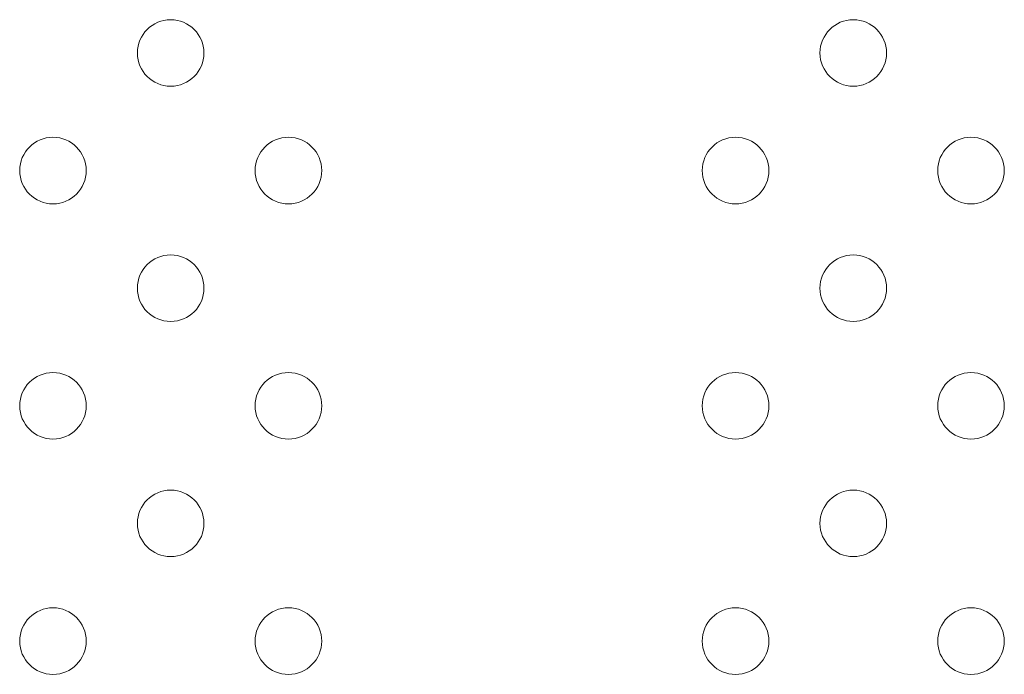
# Model space of a CAD drawing. Units: inches. Extents: x 49668 to 61467, y 12664 to 12679.
# Drawn here: x 49677 to 49677, y 12672 to 12672 of the extents above; entities that cross this region are included whole.
import ezdxf

# ---------------------------------------------------------------- set-up
doc = ezdxf.new("R2010")
doc.units = ezdxf.units.IN
doc.header["$MEASUREMENT"] = 0
doc.layers.add('Capa4', color=254, linetype='Continuous', lineweight=9)

msp = doc.modelspace()

# ---------------------------------------------------------------- linework, layer by layer
at = {"layer": 'Capa4'}
for centre in [(49676.93431, 12671.60462), (49677.01632, 12671.60462), (49676.92017, 12671.59048), (49676.94846, 12671.59048), (49677.00218, 12671.59048), (49677.03046, 12671.59048), (49676.93431, 12671.57634), (49677.01632, 12671.57634), (49676.92017, 12671.5622), (49676.94846, 12671.5622), (49677.00218, 12671.5622), (49677.03046, 12671.5622), (49676.93431, 12671.54806), (49677.01632, 12671.54806), (49676.92017, 12671.53391), (49676.94846, 12671.53391), (49677.00218, 12671.53391), (49677.03046, 12671.53391)]:
    msp.add_circle(centre, 0.004, dxfattribs=at)

doc.saveas('drawing.dxf')
